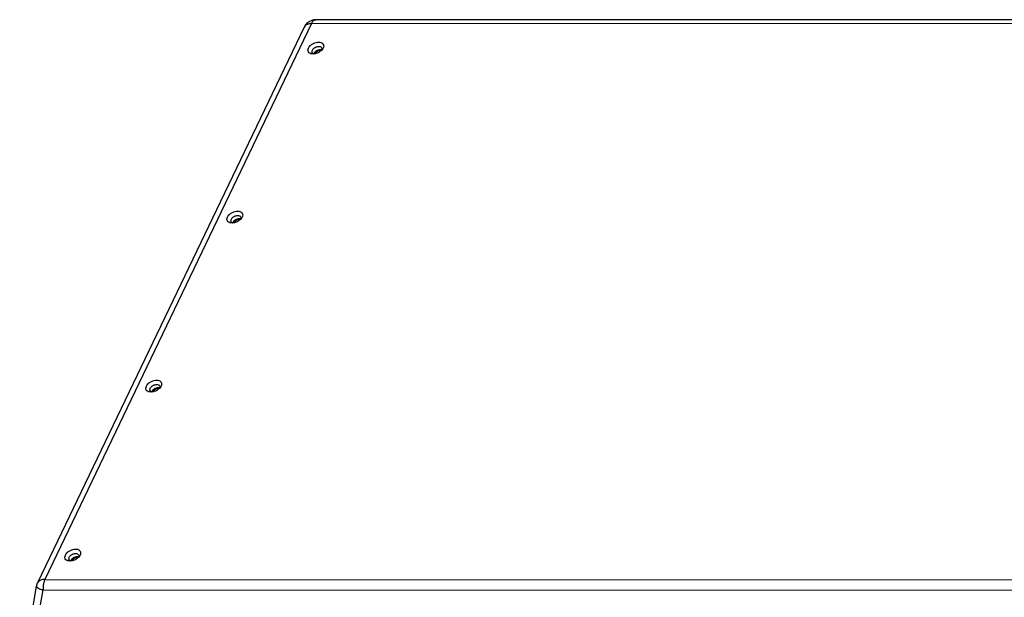
# Paper-space layout 'KOMPLETTMONTAGE_1_2' of a CAD drawing. Units: inches. Extents: x 0 to 16.5, y 0 to 11.7.
# Drawn here: x 12.5 to 14.7, y 1.4 to 2.7 of the extents above; entities that cross this region are included whole.
import ezdxf

# ---------------------------------------------------------------- set-up
doc = ezdxf.new("R2010")
doc.units = ezdxf.units.IN
doc.header["$LTSCALE"] = 0.909449
doc.header["$MEASUREMENT"] = 0
doc.layers.get('0').update_dxf_attribs({"linetype": 'CONTINUOUS'})
doc.layers.add('02___PRT_ALL_AXES', color=7, linetype='CONTINUOUS')

psp = doc.layouts.new('KOMPLETTMONTAGE_1_2')

# ---------------------------------------------------------------- linework, layer by layer
at = {"color": 7, "linetype": 'CONTINUOUS'}
for p, q in [((13.1109, 2.6601), (12.5125, 1.4124)), ((15.8792, 2.6592), (13.1109, 2.6601)), ((15.8895, 2.6681), (13.1212, 2.6689)), ((13.0946, 2.6522), (12.4962, 1.4045)), ((13.1149, 2.5918), (13.1118, 2.592)), ((13.1176, 2.5921), (13.1149, 2.5918)), ((13.1344, 2.6023), (13.1337, 2.6004)), ((13.1354, 2.602), (13.1337, 2.6001)), ((13.1345, 2.6032), (13.1344, 2.6023)), ((13.1367, 2.6039), (13.1354, 2.602)), ((12.9329, 2.2124), (12.9299, 2.2126)), ((12.9356, 2.2126), (12.9329, 2.2124)), ((12.9534, 2.2226), (12.9517, 2.2207)), ((12.9524, 2.2229), (12.9518, 2.2209)), ((12.9525, 2.2238), (12.9524, 2.2229)), ((12.9547, 2.2245), (12.9534, 2.2226)), ((12.7714, 1.8432), (12.7697, 1.8413)), ((12.7704, 1.8434), (12.7698, 1.8415)), ((12.7705, 1.8444), (12.7704, 1.8434)), ((12.7727, 1.8451), (12.7714, 1.8432)), ((12.751, 1.833), (12.7479, 1.8332)), ((12.7537, 1.8332), (12.751, 1.833)), ((12.5894, 1.4638), (12.5877, 1.4619)), ((12.5885, 1.464), (12.5878, 1.4621)), ((12.5886, 1.465), (12.5885, 1.464)), ((12.5908, 1.4657), (12.5894, 1.4638)), ((12.569, 1.4536), (12.5659, 1.4538)), ((12.5717, 1.4538), (12.569, 1.4536)), ((12.4559, 1.1758), (12.4937, 1.3967)), ((12.4937, 1.3967), (12.4962, 1.4045)), ((12.5125, 1.4124), (15.2808, 1.4115)), ((12.4707, 1.1679), (12.5084, 1.3888)), ((12.5084, 1.3888), (15.2767, 1.388))]:
    psp.add_line(p, q, dxfattribs=at)
for centre, radius, start, end in [((13.1212, 2.6394), 0.0295, 108.4211, 154.3465), ((13.1212, 2.6392), 0.0297, 90.0235, 108.3737), ((13.1228, 2.6124), 0.0163, 328.7506, 334.3236), ((12.9408, 2.233), 0.0163, 328.7506, 334.3236), ((12.7588, 1.8535), 0.0163, 328.7506, 334.3236), ((12.5769, 1.4741), 0.0163, 328.7506, 334.3236)]:
    psp.add_arc(centre, radius, start, end, dxfattribs=at)
for points, knots in [([(13.1109, 2.6601), (13.1084, 2.6601), (13.1037, 2.6595), (13.0978, 2.6567), (13.0953, 2.6537), (13.0946, 2.6522)], [0, 0, 0, 0, 0.396756, 0.736055, 1, 1, 1, 1]), ([(13.1109, 2.6601), (13.1118, 2.6619), (13.1137, 2.6651), (13.1174, 2.6683), (13.1202, 2.6689), (13.1212, 2.6689)], [0, 0, 0, 0, 0.434402, 0.78261, 1, 1, 1, 1]), ([(13.1045, 2.6053), (13.1053, 2.6071), (13.1078, 2.6104), (13.1127, 2.6144), (13.1184, 2.6173), (13.1243, 2.6188), (13.1299, 2.6189), (13.1346, 2.6175), (13.1381, 2.6143), (13.139, 2.6097), (13.1381, 2.6068), (13.1374, 2.6053)], [0, 0, 0, 0, 0.118632, 0.252732, 0.387306, 0.512993, 0.626044, 0.725546, 0.814286, 0.902214, 1, 1, 1, 1]), ([(13.1118, 2.592), (13.1102, 2.5923), (13.1073, 2.5931), (13.1038, 2.5963), (13.1029, 2.6009), (13.1038, 2.6039), (13.1045, 2.6053)], [0, 0, 0, 0, 0.264798, 0.502511, 0.738052, 1, 1, 1, 1]), ([(13.1149, 2.593), (13.1141, 2.5935), (13.1134, 2.5942), (13.1129, 2.595), (13.1129, 2.5951)], [0, 0, 0, 0, 0.919182, 1, 1, 1, 1]), ([(13.1131, 2.6004), (13.1136, 2.6015), (13.1152, 2.6036), (13.1182, 2.606), (13.1218, 2.6078), (13.1244, 2.6085), (13.1257, 2.6087)], [0, 0, 0, 0, 0.231279, 0.492492, 0.754813, 1, 1, 1, 1]), ([(13.1337, 2.6001), (13.1323, 2.5987), (13.129, 2.5961), (13.1236, 2.5934), (13.1196, 2.5923), (13.1176, 2.5921)], [0, 0, 0, 0, 0.320253, 0.679236, 1, 1, 1, 1]), ([(13.1257, 2.6087), (13.1268, 2.6088), (13.129, 2.6089), (13.132, 2.608), (13.1335, 2.6066), (13.134, 2.6057), (13.134, 2.6056)], [0, 0, 0, 0, 0.365649, 0.687574, 0.974725, 1, 1, 1, 1]), ([(12.9225, 2.2259), (12.9233, 2.2276), (12.9258, 2.231), (12.9307, 2.235), (12.9365, 2.2379), (12.9423, 2.2394), (12.9479, 2.2395), (12.9527, 2.2381), (12.9561, 2.2349), (12.9571, 2.2303), (12.9562, 2.2273), (12.9555, 2.2259)], [0, 0, 0, 0, 0.118632, 0.252732, 0.387306, 0.512993, 0.626044, 0.725546, 0.814286, 0.902214, 1, 1, 1, 1]), ([(12.9299, 2.2126), (12.9283, 2.2128), (12.9253, 2.2137), (12.9219, 2.2169), (12.9209, 2.2215), (12.9218, 2.2245), (12.9225, 2.2259)], [0, 0, 0, 0, 0.264798, 0.502511, 0.738052, 1, 1, 1, 1]), ([(12.9329, 2.2136), (12.9321, 2.214), (12.9314, 2.2147), (12.9309, 2.2156), (12.9309, 2.2157)], [0, 0, 0, 0, 0.919182, 1, 1, 1, 1]), ([(12.9312, 2.221), (12.9317, 2.222), (12.9332, 2.2241), (12.9363, 2.2266), (12.9399, 2.2284), (12.9424, 2.2291), (12.9437, 2.2293)], [0, 0, 0, 0, 0.231279, 0.492492, 0.754813, 1, 1, 1, 1]), ([(12.9517, 2.2207), (12.9503, 2.2193), (12.9471, 2.2167), (12.9416, 2.214), (12.9376, 2.2129), (12.9356, 2.2126)], [0, 0, 0, 0, 0.320253, 0.679236, 1, 1, 1, 1]), ([(12.9437, 2.2293), (12.9448, 2.2294), (12.947, 2.2294), (12.95, 2.2286), (12.9515, 2.2272), (12.952, 2.2263), (12.952, 2.2262)], [0, 0, 0, 0, 0.365649, 0.687574, 0.974725, 1, 1, 1, 1]), ([(12.7405, 1.8465), (12.7414, 1.8482), (12.7438, 1.8516), (12.7487, 1.8556), (12.7545, 1.8585), (12.7604, 1.86), (12.7659, 1.8601), (12.7707, 1.8587), (12.7741, 1.8555), (12.7751, 1.8509), (12.7742, 1.8479), (12.7735, 1.8465)], [0, 0, 0, 0, 0.118632, 0.252732, 0.387306, 0.512993, 0.626044, 0.725546, 0.814286, 0.902214, 1, 1, 1, 1]), ([(12.7479, 1.8332), (12.7463, 1.8334), (12.7433, 1.8343), (12.7399, 1.8375), (12.7389, 1.8421), (12.7398, 1.8451), (12.7405, 1.8465)], [0, 0, 0, 0, 0.264798, 0.502511, 0.738052, 1, 1, 1, 1]), ([(12.7509, 1.8342), (12.7502, 1.8346), (12.7494, 1.8353), (12.7489, 1.8362), (12.7489, 1.8363)], [0, 0, 0, 0, 0.919182, 1, 1, 1, 1]), ([(12.7492, 1.8415), (12.7497, 1.8426), (12.7512, 1.8447), (12.7543, 1.8472), (12.7579, 1.849), (12.7605, 1.8497), (12.7617, 1.8498)], [0, 0, 0, 0, 0.231279, 0.492492, 0.754813, 1, 1, 1, 1]), ([(12.7697, 1.8413), (12.7683, 1.8399), (12.7651, 1.8373), (12.7596, 1.8346), (12.7556, 1.8335), (12.7537, 1.8332)], [0, 0, 0, 0, 0.320253, 0.679236, 1, 1, 1, 1]), ([(12.7617, 1.8498), (12.7629, 1.85), (12.765, 1.85), (12.768, 1.8492), (12.7696, 1.8477), (12.77, 1.8469), (12.7701, 1.8468)], [0, 0, 0, 0, 0.365649, 0.687574, 0.974725, 1, 1, 1, 1]), ([(12.5659, 1.4538), (12.5643, 1.454), (12.5613, 1.4549), (12.5579, 1.4581), (12.557, 1.4627), (12.5579, 1.4656), (12.5586, 1.4671)], [0, 0, 0, 0, 0.264798, 0.502511, 0.738052, 1, 1, 1, 1]), ([(12.5586, 1.4671), (12.5594, 1.4688), (12.5618, 1.4722), (12.5668, 1.4762), (12.5725, 1.479), (12.5784, 1.4806), (12.5839, 1.4807), (12.5887, 1.4793), (12.5922, 1.4761), (12.5931, 1.4715), (12.5922, 1.4685), (12.5915, 1.4671)], [0, 0, 0, 0, 0.118632, 0.252732, 0.387306, 0.512993, 0.626044, 0.725546, 0.814286, 0.902214, 1, 1, 1, 1]), ([(12.5672, 1.4621), (12.5677, 1.4632), (12.5693, 1.4653), (12.5723, 1.4678), (12.5759, 1.4696), (12.5785, 1.4703), (12.5797, 1.4704)], [0, 0, 0, 0, 0.231279, 0.492492, 0.754813, 1, 1, 1, 1]), ([(12.5877, 1.4619), (12.5864, 1.4605), (12.5831, 1.4579), (12.5777, 1.4551), (12.5736, 1.4541), (12.5717, 1.4538)], [0, 0, 0, 0, 0.320253, 0.679236, 1, 1, 1, 1]), ([(12.5797, 1.4704), (12.5809, 1.4706), (12.5831, 1.4706), (12.5861, 1.4697), (12.5876, 1.4683), (12.588, 1.4674), (12.5881, 1.4674)], [0, 0, 0, 0, 0.365649, 0.687574, 0.974725, 1, 1, 1, 1]), ([(12.569, 1.4547), (12.5682, 1.4552), (12.5674, 1.4559), (12.567, 1.4568), (12.5669, 1.4568)], [0, 0, 0, 0, 0.919182, 1, 1, 1, 1]), ([(12.4938, 1.3966), (12.4937, 1.3965), (12.4935, 1.3955), (12.4967, 1.3932), (12.5013, 1.3911), (12.5058, 1.3896), (12.5084, 1.3888)], [0, 0, 0, 0, 0.021632, 0.197859, 0.530489, 1, 1, 1, 1]), ([(12.5125, 1.4124), (12.51, 1.4124), (12.5053, 1.4118), (12.4994, 1.4091), (12.4969, 1.406), (12.4962, 1.4045)], [0, 0, 0, 0, 0.396284, 0.735179, 1, 1, 1, 1]), ([(12.5125, 1.4124), (12.5114, 1.4102), (12.5098, 1.4052), (12.5084, 1.3973), (12.5083, 1.3917), (12.5084, 1.3888)], [0, 0, 0, 0, 0.305345, 0.646024, 1, 1, 1, 1])]:
    psp.add_open_spline(points, degree=3, knots=knots, dxfattribs=at)
for points in [[(13.1129, 2.5951), (13.1125, 2.5958), (13.1123, 2.5967), (13.1124, 2.5975)], [(13.1124, 2.5975), (13.1124, 2.5985), (13.1127, 2.5995), (13.1131, 2.6004)], [(13.1176, 2.5921), (13.1167, 2.5922), (13.1157, 2.5925), (13.1149, 2.593)], [(13.134, 2.6056), (13.1344, 2.6049), (13.1345, 2.6041), (13.1345, 2.6032)], [(12.9304, 2.2181), (12.9304, 2.2191), (12.9307, 2.2201), (12.9312, 2.221)], [(12.9309, 2.2157), (12.9305, 2.2164), (12.9304, 2.2173), (12.9304, 2.2181)], [(12.9356, 2.2127), (12.9347, 2.2128), (12.9338, 2.2131), (12.9329, 2.2136)], [(12.952, 2.2262), (12.9524, 2.2255), (12.9525, 2.2246), (12.9525, 2.2238)], [(12.7484, 1.8387), (12.7484, 1.8397), (12.7488, 1.8406), (12.7492, 1.8415)], [(12.7489, 1.8363), (12.7486, 1.837), (12.7484, 1.8378), (12.7484, 1.8387)], [(12.7701, 1.8468), (12.7704, 1.8461), (12.7706, 1.8452), (12.7705, 1.8444)], [(12.7537, 1.8332), (12.7527, 1.8334), (12.7518, 1.8337), (12.7509, 1.8342)], [(12.5664, 1.4592), (12.5665, 1.4602), (12.5668, 1.4612), (12.5672, 1.4621)], [(12.5881, 1.4674), (12.5884, 1.4666), (12.5886, 1.4658), (12.5886, 1.465)], [(12.5669, 1.4568), (12.5666, 1.4576), (12.5664, 1.4584), (12.5664, 1.4592)], [(12.5717, 1.4538), (12.5707, 1.454), (12.5698, 1.4542), (12.569, 1.4547)]]:
    psp.add_open_spline(points, degree=3, dxfattribs=at)
at = {"layer": '02___PRT_ALL_AXES', "color": 7, "linetype": 'CONTINUOUS'}
for p, q in [((13.119, 2.596), (13.1173, 2.5937)), ((13.1321, 2.599), (13.1302, 2.5992)), ((12.937, 2.2165), (12.9353, 2.2143)), ((12.9501, 2.2196), (12.9482, 2.2198)), ((12.755, 1.8371), (12.7533, 1.8349)), ((12.7682, 1.8402), (12.7662, 1.8404)), ((12.5862, 1.4608), (12.5843, 1.461)), ((12.5731, 1.4577), (12.5713, 1.4555))]:
    psp.add_line(p, q, dxfattribs=at)
for centre, radius, start, end in [((13.1253, 2.5889), 0.00935, 154.3551, 157.6413), ((13.126, 2.5885), 0.0102, 149.2201, 154.3366), ((13.1303, 2.5852), 0.0156, 133.1034, 136.3932), ((13.1315, 2.5918), 0.0095, 75.0678, 78.3865), ((12.9433, 2.2095), 0.00935, 154.3551, 157.6413), ((12.944, 2.2091), 0.0102, 149.2201, 154.3366), ((12.9483, 2.2058), 0.0156, 133.1034, 136.3932), ((12.9495, 2.2124), 0.0095, 75.0678, 78.3865), ((12.7663, 1.8263), 0.0156, 133.1034, 136.3932), ((12.7675, 1.833), 0.0095, 75.0678, 78.3865), ((12.7613, 1.83), 0.00935, 154.3551, 157.6413), ((12.7621, 1.8297), 0.0102, 149.2201, 154.3366), ((12.5855, 1.4536), 0.0095, 75.0678, 78.3865), ((12.5793, 1.4506), 0.00935, 154.3551, 157.6413), ((12.5801, 1.4503), 0.0102, 149.2201, 154.3366), ((12.5844, 1.4469), 0.0156, 133.1034, 136.3932)]:
    psp.add_arc(centre, radius, start, end, dxfattribs=at)
for points in [[(13.1302, 2.5992), (13.1291, 2.5992), (13.1269, 2.5989), (13.1238, 2.5975), (13.1211, 2.5955), (13.1198, 2.5937), (13.1193, 2.5927), (13.1192, 2.5926)], [(12.9482, 2.2198), (12.9471, 2.2198), (12.9449, 2.2195), (12.9418, 2.2181), (12.9392, 2.2161), (12.9378, 2.2143), (12.9373, 2.2133), (12.9373, 2.2131)], [(12.7662, 1.8404), (12.7651, 1.8404), (12.7629, 1.84), (12.7598, 1.8387), (12.7572, 1.8367), (12.7558, 1.8349), (12.7553, 1.8338), (12.7553, 1.8337)], [(12.5843, 1.461), (12.5832, 1.461), (12.5809, 1.4606), (12.5779, 1.4593), (12.5752, 1.4573), (12.5738, 1.4555), (12.5734, 1.4544), (12.5733, 1.4543)]]:
    psp.add_open_spline(points, degree=3, knots=[0, 0, 0, 0, 0.240269, 0.497241, 0.747489, 0.969966, 1, 1, 1, 1], dxfattribs=at)
for points in [[(13.1239, 2.5995), (13.1223, 2.5987), (13.1209, 2.5978), (13.1196, 2.5966)], [(13.1288, 2.6011), (13.1271, 2.6008), (13.1254, 2.6003), (13.1239, 2.5995)], [(13.1334, 2.6011), (13.1318, 2.6015), (13.1303, 2.6014), (13.1288, 2.6011)], [(12.9419, 2.2201), (12.9403, 2.2193), (12.9389, 2.2184), (12.9376, 2.2172)], [(12.9468, 2.2217), (12.9451, 2.2214), (12.9435, 2.2209), (12.9419, 2.2201)], [(12.9514, 2.2217), (12.9499, 2.222), (12.9483, 2.222), (12.9468, 2.2217)], [(12.7599, 1.8407), (12.7584, 1.8399), (12.7569, 1.8389), (12.7557, 1.8377)], [(12.7648, 1.8423), (12.7631, 1.842), (12.7615, 1.8414), (12.7599, 1.8407)], [(12.7694, 1.8423), (12.7679, 1.8426), (12.7664, 1.8426), (12.7648, 1.8423)], [(12.578, 1.4613), (12.5764, 1.4605), (12.575, 1.4595), (12.5737, 1.4583)], [(12.5829, 1.4629), (12.5812, 1.4626), (12.5795, 1.462), (12.578, 1.4613)], [(12.5875, 1.4629), (12.5859, 1.4632), (12.5844, 1.4631), (12.5829, 1.4629)]]:
    psp.add_open_spline(points, degree=3, dxfattribs=at)

doc.saveas('drawing.dxf')
